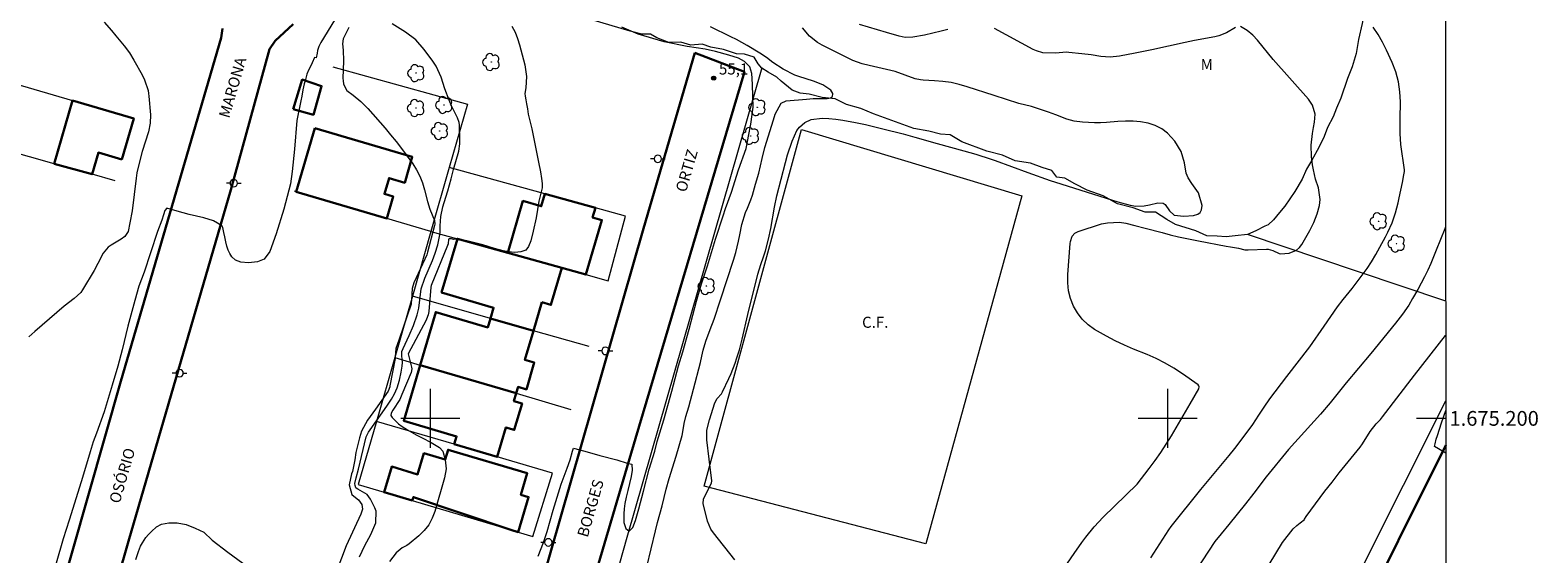
# Model space of a CAD drawing. Units: metres. Extents: x 290339 to 290855, y 1674906 to 1675470.
# Drawn here: x 290646 to 290850, y 1675182 to 1675253 of the extents above; entities that cross this region are included whole.
import ezdxf
from ezdxf.enums import TextEntityAlignment as Align

# ---------------------------------------------------------------- set-up
doc = ezdxf.new("R2010")
doc.units = ezdxf.units.M
doc.header["$MEASUREMENT"] = 0
for name, color, linetype, lineweight in [('Articulacao', 7, 'Continuous', 18), ('Campo_de_Fut_Quad_de_Esp', 7, 'Continuous', 15), ('Cerca', 8, 'Cerca', 20), ('Coordenadas', 7, 'Continuous', 9), ('Edificacoes', 7, 'Continuous', 30), ('Malha_Coordenadas', 7, 'Continuous', 15), ('Muro_Grade', 8, 'Continuous', 20), ('Pavimentacao_Asfaltica_Mfio', 10, 'Continuous', 30), ('Poste', 7, 'Continuous', 9), ('Topon_Campo_de_Fut_Quad_de_Esp', 7, 'Continuous', 9), ('Topon_de_Vias', 7, 'Continuous', 9)]:
    doc.layers.add(name, color=color, linetype=linetype, lineweight=lineweight)
for name, color, linetype, lineweight, true_color in [('Arvores_Isoladas', 7, 'Continuous', 18, 0x00ff33), ('Curvas_Intermediarias', 7, 'Continuous', 9, 0x783c14), ('Curvas_Mestras', 7, 'Continuous', 20, 0x783c14), ('Pto_Cotado', 7, 'Continuous', 9, 0x783c14), ('Topon_Pto_Cotado', 7, 'Continuous', 9, 0x783c14), ('Topon_Vegetacao', 7, 'Continuous', 9, 0x00ff33), ('Vegetacao', 7, 'Orla8', 9, 0x00ff33)]:
    doc.layers.add(name, color=color, linetype=linetype, lineweight=lineweight, true_color=true_color)
doc.styles.add('Arial', font='arial.ttf', dxfattribs={"height": 1.5})
doc.styles.get("Standard").update_dxf_attribs({"font": 'arial.ttf'})
doc.linetypes.add('Cerca', pattern='A,10,0,["X",Standard,S=1,R=0,X=0,Y=-0.5],0.1', length=10.1)
doc.linetypes.add('Orla8', pattern='A,6,-0.5,["V",Standard,S=1,R=0,X=-0.5,Y=-1],-0.5,6,-0.5,["V",Standard,S=1,R=0,X=-0.5,Y=-1],-0.5', length=14)

# ---------------------------------------------------------------- blocks, each defined once
blk = doc.blocks.new('Cotas')
at = {"layer": 'Pto_Cotado'}
blk.add_hatch(color=256, dxfattribs=at).paths.add_polyline_path([(0, 0.24, 1), (0, -0.24, 1)])
at = {"layer": 'Pto_Cotado', "lineweight": -3}
blk.add_lwpolyline([(0, -0.24, -1), (0, 0.24, -1)], format="xyb", close=True, dxfattribs=at)
blk = doc.blocks.new('Poste')
at = {"layer": 'Poste'}
for points in [[(-0.5, 0), (-1, 0)], [(0.5, 0), (1, 0)]]:
    blk.add_lwpolyline(points, dxfattribs=at)
blk.add_lwpolyline([(0, 0.5, 1), (0, -0.5, 1)], format="xyb", close=True, dxfattribs=at)
blk = doc.blocks.new('Arvore')
at = {"layer": 'Arvores_Isoladas'}
blk.add_lwpolyline([(-0.72, 0.49, 0.872324), (-0.72, -0.55, 0.862983), (0.28, -0.83, 0.900105), (0.89, 0.03, 0.863155), (0.26, 0.86, 0.882486)], format="xyb", close=True, dxfattribs=at)
blk.add_circle((0, 0), 0.0286, dxfattribs=at)

msp = doc.modelspace()

# ---------------------------------------------------------------- linework, layer by layer
at = {"layer": 'Articulacao', "flags": 128}
msp.add_lwpolyline([(290355.29, 1675464.9), (290837.53, 1675465.31), (290837.99, 1674911.05), (290355.77, 1674910.64), (290355.29, 1675464.9)], close=True, dxfattribs=at)
at = {"layer": 'Campo_de_Fut_Quad_de_Esp', "flags": 128}
msp.add_lwpolyline([(290767.24, 1675182.97), (290737.17, 1675190.8), (290750.38, 1675239.18), (290780.25, 1675230.17)], close=True, dxfattribs=at)
at = {"layer": 'Cerca', "flags": 128}
for points in [[(290744.99, 1675247.55), (290726.67, 1675183.82), (290709.9, 1675124.38), (290706.2, 1675110.76), (290705, 1675090.51), (290726.2, 1675089.39), (290779.58, 1675088.4), (290781.88, 1675089.8), (290809.41, 1675144.36), (290820.48, 1675167.98), (290837.74, 1675202.4)], [(290837.73, 1675215.89), (290825.75, 1675219.91), (290810.85, 1675224.94)]]:
    msp.add_lwpolyline(points, dxfattribs=at)
at = {"layer": 'Curvas_Intermediarias', "flags": 128}
for points, elevation in [([(290687.99, 1675255.66), (290685.16, 1675250.97), (290684.9, 1675250.46), (290684.73, 1675249.91), (290684.65, 1675249.54), (290684.55, 1675248.91), (290684.32, 1675248.94), (290683.99, 1675248.23), (290683.75, 1675247.74), (290683.49, 1675247.24), (290683.28, 1675246.71), (290683.08, 1675245.98), (290682.89, 1675245.38), (290682.73, 1675244.57), (290682.57, 1675243.71), (290682.46, 1675243.1), (290681.93, 1675240.39), (290681.61, 1675236.53), (290681.27, 1675233.49), (290681.05, 1675231.84), (290680.13, 1675228.4), (290679.09, 1675225.05), (290678.24, 1675222.66), (290677.47, 1675221.62), (290676.59, 1675221.24), (290675.35, 1675221.08), (290674.3, 1675221.17), (290673.59, 1675221.47), (290673.09, 1675221.93), (290672.8, 1675222.35), (290672.58, 1675222.83), (290672.4, 1675223.35), (290672.26, 1675223.97), (290672.13, 1675224.63), (290672.01, 1675225.23), (290671.86, 1675225.91), (290671.76, 1675226.07), (290671.17, 1675226.5), (290670.59, 1675226.79), (290669.31, 1675227.22), (290667.31, 1675227.68), (290665.68, 1675228.11), (290664.26, 1675228.54), (290664.02, 1675228.19), (290663.82, 1675227.63), (290663.59, 1675226.9), (290663.03, 1675225.33), (290662.06, 1675222.47), (290661.19, 1675219.83), (290660.5, 1675217.93), (290659.93, 1675215.97), (290658.98, 1675212.52), (290658.2, 1675209.29), (290657.64, 1675207.08), (290656.84, 1675204.51), (290655.76, 1675200.89), (290654.73, 1675197.98), (290654.3, 1675196.8), (290653.9, 1675195.47), (290652.86, 1675191.97), (290651.77, 1675188.5), (290651.04, 1675186.21), (290650.2, 1675183.65), (290649.26, 1675180.36)], 59), ([(290688.96, 1675253.02), (290688.18, 1675251.5), (290688.1, 1675250.82), (290688.19, 1675249.93), (290688.25, 1675248.49), (290688.17, 1675246.09), (290688.18, 1675245.84), (290688.24, 1675245.34), (290688.68, 1675244.49), (290689.55, 1675243.84), (290690.61, 1675243), (290691.55, 1675242.04), (290693.87, 1675239.38), (290694.63, 1675238.47), (290695.38, 1675237.55), (290696.11, 1675236.61), (290697.63, 1675234.51), (290698.16, 1675233.7), (290698.61, 1675232.84), (290698.97, 1675231.95), (290699.24, 1675231.01), (290699.62, 1675229.44), (290699.96, 1675228.38), (290700.59, 1675226.84), (290700.61, 1675226.34), (290700.59, 1675226.16), (290699.65, 1675222.55), (290699.53, 1675222.19), (290699.27, 1675221.59), (290697.79, 1675218.39), (290697.53, 1675217.61), (290697.44, 1675216.05), (290697.43, 1675215.68), (290697.4, 1675215.5), (290695.79, 1675210.75), (290695.34, 1675209.46), (290695.26, 1675208.41), (290695.27, 1675208.21), (290695.26, 1675208.11), (290694.52, 1675204.4), (290694.5, 1675204.29), (290694.29, 1675203.68), (290692.59, 1675201.24), (290691.51, 1675199.75), (290690.69, 1675198.27), (290690.39, 1675197.35), (290689.91, 1675195.37), (290689.76, 1675194.39), (290689.45, 1675192.79), (290689.32, 1675192.46), (290689.01, 1675190.98), (290689.39, 1675189.69), (290689.86, 1675189.25), (290690.29, 1675188.97), (290690.71, 1675188.33), (290690.8, 1675187.68), (290690.58, 1675187.02), (290688.6, 1675182.71), (290687.34, 1675179.36)], 58), ([(290690.39, 1675181.24), (290691.14, 1675182.74), (290691.96, 1675184.25), (290692.64, 1675185.82), (290692.68, 1675187.4), (290692.51, 1675187.86), (290691.9, 1675189.05), (290691.45, 1675189.66), (290690.18, 1675190.4), (290689.97, 1675190.55), (290689.93, 1675190.6), (290689.82, 1675190.89), (290689.78, 1675191.15), (290689.96, 1675191.94), (290690.29, 1675193.13), (290691.32, 1675197.48), (290691.64, 1675198.15), (290691.84, 1675198.46), (290694.13, 1675201.67), (290694.77, 1675202.59), (290695.17, 1675203.33), (290695.5, 1675204.16), (290695.85, 1675205.2), (290696.08, 1675206.28), (290696.21, 1675207.09), (290696.25, 1675207.58), (290696.14, 1675208.5), (290696.16, 1675209.06), (290696.33, 1675209.5), (290697.16, 1675211.25), (290697.71, 1675212.6), (290698.21, 1675214.04), (290698.46, 1675214.95), (290698.77, 1675217.56), (290699.29, 1675219.01), (290700.3, 1675221.42), (290700.69, 1675222.41), (290701.03, 1675223.56), (290701.3, 1675224.9), (290701.35, 1675225.34), (290701.33, 1675226.1), (290701.43, 1675227.4), (290701.73, 1675228.68), (290702.1, 1675230.01), (290702.38, 1675230.88), (290702.85, 1675232.51), (290703.15, 1675233.77), (290703.88, 1675236.23), (290704.02, 1675237.24), (290704.03, 1675237.75), (290703.96, 1675239.83), (290703.91, 1675240.14), (290703.69, 1675240.75), (290702.89, 1675242.42), (290702.55, 1675243.17), (290701.98, 1675244.72), (290701.5, 1675246.29), (290700.81, 1675247.76), (290700.37, 1675248.44), (290699.19, 1675250.05), (290698.04, 1675251.34), (290696.66, 1675252.38), (290694.82, 1675253.52)], 57), ([(290711.08, 1675253.2), (290711.51, 1675252.39), (290711.85, 1675251.55), (290712.12, 1675250.68), (290712.83, 1675247.94), (290713.07, 1675246.4), (290712.99, 1675244.83), (290712.82, 1675244.08), (290712.88, 1675243.72), (290712.96, 1675243.22), (290713.07, 1675242.67), (290713.2, 1675242), (290713.29, 1675241.26), (290713.77, 1675239.26), (290714.31, 1675236.56), (290714.69, 1675234.76), (290714.94, 1675233.45), (290715.09, 1675232.56), (290715.17, 1675231.86), (290715.19, 1675231.28), (290714.71, 1675229.45), (290714.35, 1675227.22), (290713.95, 1675225.4), (290713.63, 1675224.1), (290713.33, 1675223.3), (290712.98, 1675222.82), (290712.31, 1675222.59), (290711.47, 1675222.5), (290710.64, 1675222.59), (290709.89, 1675222.72), (290708.73, 1675223.06), (290707.15, 1675223.53), (290705.86, 1675223.84), (290704.96, 1675224.1), (290703.9, 1675224.32), (290703.18, 1675224.28), (290702.89, 1675224.36), (290702.56, 1675224.35), (290702.52, 1675224.33), (290702.5, 1675224.29), (290702.43, 1675223.68), (290702.36, 1675223.47), (290700.14, 1675218.02), (290700.1, 1675217.8), (290699.8, 1675214.49), (290699.72, 1675214.05), (290699.5, 1675213.48), (290699.43, 1675213.34), (290696.99, 1675208.74), (290697.47, 1675206.95), (290697.5, 1675206.7), (290697.43, 1675206.21), (290696.17, 1675203.23), (290695.86, 1675202.56), (290694.95, 1675201.12), (290694.72, 1675200.72), (290694.67, 1675200.4), (290694.82, 1675200.11), (290695.72, 1675199.27), (290696.19, 1675198.91), (290696.94, 1675198.43), (290698.11, 1675197.78), (290698.9, 1675197.36), (290700.12, 1675196.75), (290701.26, 1675196.04), (290701.69, 1675195.57), (290702.05, 1675194.39), (290702.15, 1675193.15), (290701.95, 1675191.93), (290700.63, 1675187.39), (290700.26, 1675186.45), (290699.79, 1675185.57), (290699.17, 1675184.79), (290698.46, 1675184.08), (290697.15, 1675182.99), (290696.85, 1675182.77), (290696.19, 1675182.44), (290695.37, 1675181.77), (290694.48, 1675180.58)], 56), ([(290729.38, 1675179.85), (290730.55, 1675184.73), (290730.84, 1675185.86), (290731.47, 1675188.12), (290732, 1675190.39), (290732.43, 1675191.86), (290733.35, 1675194.88), (290734.16, 1675197.7), (290734.26, 1675198.19), (290734.45, 1675199.31), (290734.69, 1675200.27), (290735.06, 1675201.55), (290735.69, 1675203.98), (290736.65, 1675207.59), (290736.86, 1675208.42), (290737.04, 1675209.25), (290737.37, 1675210.46), (290737.99, 1675212.05), (290738.51, 1675213.48), (290739.35, 1675216.1), (290741.14, 1675221.45), (290741.45, 1675222.5), (290741.82, 1675224.02), (290742.01, 1675224.9), (290742.28, 1675226.3), (290742.78, 1675227.92), (290743.05, 1675228.54), (290743.47, 1675229.66), (290743.69, 1675230.3), (290744.14, 1675231.77), (290744.56, 1675233.26), (290745.03, 1675235.26), (290745.4, 1675236.73), (290746.54, 1675240.52), (290746.79, 1675241.28), (290747.6, 1675242.74), (290748.29, 1675243.08), (290751.02, 1675243.32), (290751.96, 1675243.38), (290753.38, 1675243.39), (290753.84, 1675243.41), (290754.3, 1675243.48), (290754.57, 1675243.68), (290754.61, 1675244.02), (290754.59, 1675244.09), (290754.35, 1675244.53), (290753.23, 1675245.24), (290751.97, 1675245.75), (290749.99, 1675246.39), (290749.45, 1675246.58), (290747.88, 1675247.36), (290746.49, 1675248.28), (290745.61, 1675248.94), (290744.69, 1675249.56), (290742.97, 1675250.58), (290741.52, 1675251.39), (290740.79, 1675251.77), (290738.03, 1675253.11)], 54), ([(290741.31, 1675180.79), (290738.42, 1675184.49), (290738.08, 1675184.99), (290737.59, 1675186.05), (290737.01, 1675188.47), (290737.05, 1675189.04), (290737.54, 1675190), (290738.17, 1675191.19), (290738.2, 1675191.51), (290737.83, 1675194.47), (290737.54, 1675197.07), (290737.51, 1675198.41), (290737.87, 1675199.81), (290738.61, 1675202.12), (290738.94, 1675202.69), (290739.5, 1675203.31), (290739.66, 1675203.6), (290740.52, 1675205.43), (290740.82, 1675206.11), (290741.36, 1675207.51), (290741.6, 1675208.23), (290741.94, 1675209.31), (290742.32, 1675210.73), (290743.1, 1675214.1), (290744.44, 1675219.57), (290744.83, 1675220.87), (290745.22, 1675221.92), (290745.47, 1675222.74), (290745.87, 1675224.32), (290746.18, 1675225.75), (290746.7, 1675228.64), (290747.03, 1675230.2), (290748.19, 1675234.71), (290748.48, 1675235.74), (290749.07, 1675237.62), (290749.74, 1675239.04), (290750.08, 1675239.51), (290750.8, 1675240.16), (290751.68, 1675240.54), (290753.17, 1675240.71), (290754.05, 1675240.67), (290755.01, 1675240.57), (290755.97, 1675240.44), (290757.69, 1675240.13), (290759.03, 1675239.85), (290760.31, 1675239.56), (290761.37, 1675239.28), (290764.15, 1675238.59), (290765.71, 1675238.17), (290768.78, 1675237.29), (290772.37, 1675236.31), (290774.01, 1675235.83), (290776.09, 1675235.17), (290776.62, 1675234.99), (290781.07, 1675233.34), (290784.08, 1675232.25), (290784.81, 1675232.04), (290793.26, 1675229.37), (290794.95, 1675228.94), (290795.72, 1675228.8), (290796.83, 1675228.82), (290797.56, 1675228.95), (290798.7, 1675229.24), (290799.4, 1675229.19), (290799.68, 1675229), (290800.25, 1675228.15), (290800.89, 1675227.58), (290802.21, 1675227.44), (290803.54, 1675227.51), (290804.11, 1675227.69), (290804.43, 1675227.93), (290804.61, 1675228.28), (290804.69, 1675228.9), (290804.22, 1675230.6), (290803.31, 1675231.87), (290802.8, 1675232.64), (290802.55, 1675233.27), (290802.31, 1675234.66), (290801.85, 1675236.21), (290801.01, 1675237.59), (290800.01, 1675238.67), (290799.23, 1675239.28), (290798.34, 1675239.72), (290797.38, 1675240.03), (290796.35, 1675240.21), (290795.32, 1675240.32), (290794.28, 1675240.34), (290793.25, 1675240.29), (290791.71, 1675240.15), (290790.89, 1675240.1), (290790.08, 1675240.09), (290788.45, 1675240.19), (290787.36, 1675240.34), (290786.34, 1675240.61), (290784.87, 1675241.2), (290783.87, 1675241.56), (290782.25, 1675242.1), (290781.56, 1675242.31), (290779.82, 1675242.71), (290776.48, 1675243.82), (290772.83, 1675245), (290771.74, 1675245.31), (290770.64, 1675245.56), (290769.52, 1675245.71), (290768.4, 1675245.81), (290766.87, 1675245.88), (290766.5, 1675245.91), (290765.78, 1675246.06), (290763.05, 1675247.08), (290759.52, 1675247.89), (290758.57, 1675248.12), (290757.34, 1675248.53), (290753.15, 1675250.62), (290752.54, 1675250.98), (290751.44, 1675251.86), (290750.48, 1675252.98)], 53), ([(290770.19, 1675252.74), (290769.28, 1675252.54), (290767.02, 1675251.99), (290765.45, 1675251.7), (290764.44, 1675251.65), (290763.6, 1675251.83), (290761.88, 1675252.33), (290758.23, 1675253.42)], 52), ([(290809.21, 1675253.03), (290807.99, 1675252.31), (290806.95, 1675251.9), (290806.4, 1675251.77), (290803.68, 1675251.26), (290802.41, 1675251.01), (290797.89, 1675250), (290795.63, 1675249.54), (290793.5, 1675249.14), (290792.22, 1675249.02), (290790.94, 1675249.11), (290789.66, 1675249.3), (290788.38, 1675249.45), (290786.63, 1675249.65), (290786.27, 1675249.67), (290784.85, 1675249.53), (290783.1, 1675249.6), (290782.21, 1675249.86), (290781.78, 1675250.06), (290776.52, 1675252.88)], 52), ([(290785.45, 1675178.91), (290787.35, 1675181.68), (290788.39, 1675183.15), (290788.91, 1675183.88), (290790.03, 1675185.29), (290791.27, 1675186.59), (290795.87, 1675191.07), (290797.53, 1675193.2), (290798.33, 1675194.27), (290799.1, 1675195.37), (290799.84, 1675196.49), (290800.54, 1675197.64), (290803.08, 1675201.96), (290804.25, 1675204.02), (290804.29, 1675204.3), (290804.24, 1675204.43), (290804.15, 1675204.53), (290802.02, 1675206.05), (290800.88, 1675206.81), (290799.7, 1675207.51), (290798.47, 1675208.13), (290797.22, 1675208.68), (290795.4, 1675209.41), (290794.15, 1675209.94), (290792.92, 1675210.52), (290791.72, 1675211.15), (290790.12, 1675212.06), (290789.23, 1675212.71), (290788.44, 1675213.44), (290787.8, 1675214.3), (290787.25, 1675215.24), (290786.86, 1675216.27), (290786.58, 1675217.32), (290786.47, 1675218.41), (290786.47, 1675219.51), (290786.78, 1675223.74), (290786.82, 1675224), (290787.08, 1675224.74), (290787.41, 1675225.12), (290787.86, 1675225.36), (290791.06, 1675226.37), (290791.87, 1675226.55), (290793.51, 1675226.6), (290794.33, 1675226.47), (290795.56, 1675226.16), (290796.96, 1675225.8), (290799.29, 1675225.22), (290800.38, 1675224.91), (290801.47, 1675224.62), (290804.19, 1675224.07), (290807.97, 1675223.35), (290808.53, 1675223.28), (290809.64, 1675223.08), (290810.49, 1675222.88), (290810.92, 1675222.86), (290813.42, 1675222.94), (290813.63, 1675222.94), (290814.28, 1675222.79), (290815.16, 1675222.37), (290815.33, 1675222.32), (290816.49, 1675222.41), (290817.51, 1675222.8), (290817.9, 1675223.16), (290818.24, 1675223.61), (290819.31, 1675225.49), (290819.85, 1675226.59), (290820.29, 1675227.73), (290820.62, 1675228.9), (290820.71, 1675229.71), (290820.47, 1675231.29), (290820.08, 1675232.43), (290819.78, 1675233.73), (290819.68, 1675234.39), (290819.55, 1675235.53), (290819.49, 1675237.08), (290819.66, 1675238.63), (290819.82, 1675239.47), (290819.94, 1675240.17), (290820.01, 1675241.25), (290819.66, 1675242.48), (290819.31, 1675243.03), (290819.11, 1675243.29), (290814.35, 1675248.7), (290812.2, 1675251.31), (290811.55, 1675252), (290810.81, 1675252.6), (290809.89, 1675253.15)], 52), ([(290797.74, 1675181.08), (290800.18, 1675184.89), (290800.49, 1675185.33), (290804.53, 1675190.34), (290808.38, 1675194.96), (290809.14, 1675195.91), (290809.87, 1675196.88), (290811.55, 1675199.18), (290812.4, 1675200.43), (290813.09, 1675201.5), (290813.87, 1675202.64), (290816.17, 1675205.67), (290819.29, 1675209.7), (290821.26, 1675212.52), (290823.04, 1675215.12), (290823.81, 1675216.14), (290825.03, 1675217.63), (290826.4, 1675219.42), (290827.06, 1675220.33), (290827.68, 1675221.26), (290828.26, 1675222.23), (290828.81, 1675223.21), (290829.57, 1675224.62), (290829.88, 1675225.25), (290830.45, 1675226.54), (290830.92, 1675227.87), (290831.29, 1675229.23), (290831.44, 1675229.92), (290831.85, 1675232.01), (290832.07, 1675233.02), (290832.13, 1675233.51), (290832.13, 1675233.7), (290831.66, 1675237.14), (290831.54, 1675238.63), (290831.54, 1675240.62), (290831.58, 1675242.93), (290831.52, 1675244.31), (290831.33, 1675245.67), (290830.96, 1675247), (290830.47, 1675248.29), (290829.71, 1675249.97), (290829.17, 1675251.04), (290828.58, 1675252.09), (290827.91, 1675253.09)], 51), ([(290813.78, 1675180.17), (290815.58, 1675183.16), (290817.03, 1675185.03), (290817.53, 1675185.46), (290818, 1675185.84), (290818.56, 1675186.29), (290818.57, 1675186.32), (290818.82, 1675186.68), (290821.36, 1675190.13), (290822.31, 1675191.37), (290823.27, 1675192.6), (290826.11, 1675196.11), (290826.44, 1675196.55), (290827.47, 1675198.23), (290828.31, 1675199.25), (290828.9, 1675199.86), (290829.18, 1675200.19), (290833.48, 1675205.85), (290837.7, 1675211.23), (290837.74, 1675211.27)], 49), ([(290837.75, 1675195.29), (290837.51, 1675195.4), (290836.2, 1675196.19), (290836.32, 1675196.57), (290836.45, 1675197.18), (290836.6, 1675197.7), (290837.17, 1675199.39), (290837.74, 1675201.05)], 48), ([(290660.08, 1675180.84), (290660.44, 1675181.95), (290660.72, 1675182.65), (290660.96, 1675183.13), (290661.44, 1675183.82), (290661.78, 1675184.23), (290662.19, 1675184.66), (290662.87, 1675185.31), (290663.55, 1675185.67), (290664.53, 1675185.81), (290665.66, 1675185.83), (290666.89, 1675185.6), (290668.14, 1675185.12), (290669.28, 1675184.56), (290670.41, 1675183.48), (290672.53, 1675181.84), (290674.59, 1675180.35)], 59)]:
    msp.add_lwpolyline(points, dxfattribs=dict(at, elevation=elevation))
at = {"layer": 'Curvas_Mestras', "flags": 128}
for points, elevation in [([(290655.78, 1675253.75), (290656.75, 1675252.6), (290657.36, 1675251.91), (290658.51, 1675250.55), (290659.2, 1675249.6), (290659.82, 1675248.59), (290660.91, 1675246.62), (290661.25, 1675245.93), (290661.73, 1675244.47), (290661.8, 1675244.09), (290661.84, 1675243.71), (290662.06, 1675241.18), (290662.03, 1675240.06), (290661.78, 1675238.88), (290660.91, 1675236.19), (290660.29, 1675233.73), (290660.2, 1675233.31), (290660.1, 1675232.6), (290659.57, 1675228.15), (290659.28, 1675226.51), (290659.01, 1675225.36), (290658.56, 1675224.68), (290658.1, 1675224.32), (290656.73, 1675223.52), (290656.31, 1675223.21), (290655.63, 1675222.43), (290654.93, 1675220.99), (290654.41, 1675220.04), (290652.86, 1675217.45), (290652.62, 1675217.1), (290651.72, 1675216.25), (290650.37, 1675215.22), (290646.38, 1675211.79), (290645.55, 1675211.06)], 60), ([(290714.63, 1675181.32), (290715.37, 1675183.17), (290715.85, 1675184.65), (290716.68, 1675187.56), (290717.75, 1675191.09), (290718.59, 1675193.25), (290718.97, 1675194.39), (290719.3, 1675195.56), (290719.44, 1675195.96), (290720.99, 1675195.55), (290722.99, 1675194.96), (290725.29, 1675194.38), (290726.7, 1675193.93), (290727.34, 1675193.77), (290727.35, 1675193.76), (290727.39, 1675192.97), (290727.26, 1675192.13), (290727.04, 1675191.17), (290726.8, 1675190.24), (290726.58, 1675189.31), (290726.38, 1675188.46), (290726.32, 1675187.71), (290726.28, 1675187.05), (290726.24, 1675186.46), (290726.25, 1675185.86), (290726.53, 1675185.07), (290726.98, 1675184.68), (290727.47, 1675185.2), (290727.83, 1675186.13), (290728.29, 1675187.73), (290728.93, 1675190.13), (290729.7, 1675193.13), (290730.45, 1675195.55), (290730.8, 1675196.88), (290731.68, 1675199.82), (290732.78, 1675203.7), (290733.67, 1675207.13), (290734.26, 1675209.02), (290735.11, 1675212.12), (290736.11, 1675215.88), (290736.78, 1675218.24), (290737.61, 1675220.69), (290738.7, 1675224.29), (290739.72, 1675227.5), (290740.06, 1675228.49), (290740.86, 1675230.68), (290741.82, 1675233.72), (290742.83, 1675236.62), (290743.09, 1675237.77), (290743.18, 1675238.27), (290743.48, 1675239.92), (290743.8, 1675242.23), (290743.72, 1675245.26), (290743.66, 1675246.13), (290743.6, 1675246.79), (290743.33, 1675247.71), (290742.64, 1675248.41), (290741.8, 1675248.85), (290740.48, 1675249.28), (290738.69, 1675249.79), (290737.28, 1675250.09), (290734.87, 1675250.44), (290731.73, 1675251.07), (290728.22, 1675252.13), (290725.97, 1675253.06)], 55), ([(290837.72, 1675226), (290837.61, 1675225.72), (290836.45, 1675222.81), (290835.7, 1675220.99), (290835.29, 1675220.09), (290834.87, 1675219.21), (290834.42, 1675218.33), (290833.95, 1675217.47), (290833.25, 1675216.25), (290832.72, 1675215.38), (290831.85, 1675214.12), (290830.91, 1675212.91), (290827.59, 1675208.82), (290824.25, 1675204.83), (290822.04, 1675202.1), (290820.74, 1675200.57), (290816.42, 1675195.76), (290815.18, 1675194.3), (290814.58, 1675193.56), (290813.4, 1675192.06), (290811.73, 1675189.86), (290810.6, 1675188.41), (290808.31, 1675185.59), (290807.28, 1675184.34), (290806.43, 1675183.28), (290802.88, 1675177.9)], 50)]:
    msp.add_lwpolyline(points, dxfattribs=dict(at, elevation=elevation))
at = {"layer": 'Edificacoes', "flags": 128}
for points in [[(290681.4, 1675241.94), (290682.65, 1675245.95), (290685.26, 1675245.09), (290684.15, 1675241.19)], [(290658.17, 1675235.13), (290659.79, 1675240.7), (290651.5, 1675243.12), (290649, 1675234.55), (290654.13, 1675233.12), (290654.99, 1675236.06)], [(290684.35, 1675239.36), (290681.81, 1675230.75), (290694.12, 1675227.13), (290694.99, 1675230.09), (290693.78, 1675230.45), (290694.41, 1675232.6), (290696.54, 1675231.97), (290697.57, 1675235.48)], [(290717.85, 1675220.41), (290710.51, 1675222.46), (290712.58, 1675229.5), (290715.07, 1675228.77), (290715.56, 1675230.45), (290722.41, 1675228.56), (290722.03, 1675227.26), (290723.29, 1675226.89), (290721.11, 1675219.5)], [(290715.15, 1675215.76), (290716.38, 1675215.4), (290717.85, 1675220.41), (290710.51, 1675222.46), (290703.69, 1675224.37), (290701.55, 1675217.09), (290708.59, 1675215.01), (290708.16, 1675213.55), (290714, 1675211.89)], [(290698.63, 1675207.23), (290700.75, 1675214.42), (290707.8, 1675212.34), (290708.16, 1675213.55), (290714, 1675211.89), (290712.84, 1675207.94), (290714.11, 1675207.57), (290713.04, 1675203.94), (290711.92, 1675204.27), (290711.66, 1675203.4)], [(290703.26, 1675196.49), (290703.57, 1675197.55), (290696.4, 1675199.67), (290698.63, 1675207.23), (290711.66, 1675203.4), (290711.35, 1675202.34), (290712.45, 1675202.01), (290711.39, 1675198.44), (290710.26, 1675198.78), (290709.07, 1675194.77)], [(290697.57, 1675188.84), (290697.71, 1675189.32), (290710.95, 1675184.86), (290711.92, 1675184.57), (290713.34, 1675189.33), (290712.31, 1675189.63), (290713.17, 1675192.55), (290702.43, 1675195.74), (290702.04, 1675194.41), (290699.14, 1675195.27), (290698.29, 1675192.41), (290694.78, 1675193.46), (290693.74, 1675189.97)]]:
    msp.add_lwpolyline(points, close=True, dxfattribs=at)
at = {"layer": 'Malha_Coordenadas', "flags": 128}
for points in [[(290700, 1675204), (290700, 1675196)], [(290800, 1675204), (290800, 1675196)], [(290704, 1675200), (290696, 1675200)], [(290804, 1675200), (290796, 1675200)], [(290837.75, 1675200), (290833.75, 1675200)]]:
    msp.add_lwpolyline(points, dxfattribs=at)
at = {"layer": 'Muro_Grade', "flags": 128}
for points in [[(290686.78, 1675247.7), (290705.05, 1675242.61), (290702.59, 1675234.02)], [(290657.26, 1675232.24), (290654.13, 1675233.12), (290649, 1675234.55), (290638.59, 1675237.47), (290640.97, 1675246.19), (290651.5, 1675243.12), (290659.79, 1675240.7)], [(290702.59, 1675234.02), (290700.1, 1675225.37)], [(290700.1, 1675225.37), (290703.69, 1675224.37), (290710.51, 1675222.46), (290717.85, 1675220.41), (290721.11, 1675219.5), (290724.12, 1675218.65), (290726.49, 1675227.44), (290722.41, 1675228.56), (290715.56, 1675230.45), (290702.59, 1675234.02)], [(290700.1, 1675225.37), (290694.12, 1675227.13), (290681.81, 1675230.75), (290681.61, 1675230.81)], [(290700.1, 1675225.37), (290697.58, 1675216.57)], [(290697.58, 1675216.57), (290695.19, 1675208.24)], [(290721.54, 1675209.74), (290714, 1675211.89), (290708.16, 1675213.55), (290697.58, 1675216.57)], [(290695.19, 1675208.24), (290692.71, 1675199.6)], [(290695.19, 1675208.24), (290698.63, 1675207.23), (290711.66, 1675203.4), (290719.08, 1675201.22)]]:
    msp.add_lwpolyline(points, dxfattribs=at)
msp.add_lwpolyline([(290692.71, 1675199.6), (290690.25, 1675191.01), (290693.74, 1675189.97), (290697.57, 1675188.84), (290710.95, 1675184.86), (290711.92, 1675184.57), (290713.93, 1675183.97), (290716.58, 1675192.56), (290709.07, 1675194.77), (290703.26, 1675196.49)], close=True, dxfattribs=at)
at = {"layer": 'Pavimentacao_Asfaltica_Mfio', "flags": 128}
for points in [[(290837.85, 1675076.6), (290825.02, 1675076.76), (290791.69, 1675077.11), (290745.52, 1675077.71), (290699.9, 1675078.23), (290654.05, 1675078.72), (290615.68, 1675079.23), (290594.88, 1675079.53), (290595.14, 1675088.42), (290623.47, 1675088.15), (290623.75, 1675088.15), (290624.01, 1675088.29), (290624.13, 1675088.43), (290624.57, 1675089.23), (290642.71, 1675151.24), (290658.02, 1675205.06), (290671.63, 1675251.63), (290671.81, 1675252.88)], [(290681.4, 1675253.48), (290678.99, 1675251.21), (290678.22, 1675250.09), (290672.94, 1675231.02), (290659.1, 1675183.34), (290643.05, 1675127.39)], [(290633.86, 1675087.93), (290661.03, 1675087.71), (290693.52, 1675087.2), (290694.33, 1675087.38), (290694.69, 1675087.47), (290694.98, 1675087.69), (290695.28, 1675088.12), (290695.59, 1675089.1), (290696.56, 1675112.62), (290696.84, 1675114.77), (290697.45, 1675117.61), (290698.18, 1675119.63), (290698.95, 1675122.14), (290699.8, 1675125.59), (290703.61, 1675138.18), (290713.49, 1675172.05), (290728.94, 1675225.78), (290735.91, 1675249.61)], [(290735.91, 1675249.61), (290742.61, 1675247.03), (290727.84, 1675197.29), (290705.65, 1675122.06), (290704.7, 1675118.69), (290703.88, 1675114.42), (290703.32, 1675110.96), (290702.66, 1675096.94), (290702.56, 1675089.25), (290702.74, 1675088.27), (290703.57, 1675087.11), (290705.28, 1675086.93), (290720.69, 1675086.9)], [(290720.69, 1675086.9), (290738.89, 1675086.71), (290760.56, 1675086.31), (290778.4, 1675086.17), (290781.02, 1675086.11), (290782.83, 1675087.05), (290784.02, 1675088.69), (290786.43, 1675093.61), (290802.35, 1675125.26), (290824.87, 1675170.52), (290837.75, 1675196.37)]]:
    msp.add_lwpolyline(points, dxfattribs=at)
at = {"layer": 'Vegetacao', "flags": 128}
msp.add_lwpolyline([(290837.67, 1675291.14), (290837.62, 1675290.83), (290837.16, 1675288.73), (290836.91, 1675287.22), (290836.54, 1675285.8), (290835.98, 1675284.23), (290835.61, 1675283.03), (290834.85, 1675281.65), (290834.28, 1675280.63), (290833.25, 1675278.8), (290832.49, 1675278.08), (290832.26, 1675276.97), (290831.51, 1675275.44), (290830.81, 1675273.9), (290830.59, 1675272.63), (290830.08, 1675270.73), (290829.58, 1675268.78), (290828.84, 1675265.58), (290828.36, 1675263.81), (290828.21, 1675262.22), (290827.88, 1675260.53), (290827.67, 1675259.42), (290827.26, 1675257.94), (290826.85, 1675255.87), (290826.39, 1675253.56), (290825.92, 1675251.38), (290825.58, 1675249.5), (290825.03, 1675247.71), (290824.43, 1675246.13), (290823.49, 1675243.45), (290822.93, 1675242.08), (290822.45, 1675240.9), (290821.71, 1675239.45), (290821.26, 1675238.24), (290820.58, 1675236.85), (290819.51, 1675234.96), (290818.84, 1675233.81), (290818.26, 1675232.45), (290817.27, 1675230.77), (290815.91, 1675228.77), (290815.2, 1675227.91), (290814.38, 1675226.95), (290813.65, 1675226.27), (290813.18, 1675226.07), (290812, 1675225.46), (290810.85, 1675224.94), (290809.17, 1675224.76), (290807.96, 1675224.65), (290806.73, 1675224.7), (290805.35, 1675224.78), (290803.82, 1675225.43), (290801.09, 1675226.28), (290799.9, 1675226.99), (290798.37, 1675227.97), (290796.96, 1675227.99), (290795.34, 1675228.57), (290793.2, 1675229.1), (290791.29, 1675230.2), (290789.11, 1675230.94), (290787.44, 1675231.84), (290786.08, 1675232.61), (290784.99, 1675232.72), (290784.32, 1675233.61), (290783.02, 1675234.04), (290781.4, 1675234.63), (290779.36, 1675234.92), (290777.61, 1675235.72), (290775.49, 1675236.26), (290772.09, 1675237.53), (290770.51, 1675238.48), (290769.21, 1675238.55), (290767.62, 1675238.96), (290765.59, 1675239.32), (290760.11, 1675241.33), (290758.41, 1675242.05), (290756.47, 1675242.57), (290754.91, 1675243.35), (290753.17, 1675243.55), (290751.4, 1675243.98), (290750.18, 1675244.12), (290749.11, 1675244.52), (290747.59, 1675245.75), (290747.01, 1675246.3), (290745.85, 1675246.97), (290744.98, 1675247.5), (290744.46, 1675248.08), (290743.95, 1675248.98), (290742.63, 1675249.4), (290741.55, 1675249.45), (290739.8, 1675250.04), (290738.07, 1675250.35), (290736.87, 1675250.76), (290735.34, 1675250.64), (290733.97, 1675251.04), (290732.37, 1675251), (290730.74, 1675251.63), (290729.87, 1675252.1), (290728.72, 1675252.1), (290727.12, 1675252.52), (290725.44, 1675253.01), (290722.22, 1675253.98), (290720.05, 1675255.01), (290718.99, 1675255.54), (290717.43, 1675255.71), (290715.92, 1675256.22), (290714.03, 1675256.48), (290712.41, 1675257.04), (290710.59, 1675257.32), (290709.21, 1675257.82), (290707.57, 1675257.95), (290706.23, 1675258.44), (290704.83, 1675258.8), (290703.43, 1675259.17), (290702.23, 1675259.83), (290700.82, 1675260.51), (290699.29, 1675260.98), (290698, 1675261.69), (290696.97, 1675261.91), (290695.21, 1675262.17), (290693.69, 1675263.28), (290692.32, 1675264.3), (290691.01, 1675264.84), (290689.08, 1675265.59), (290688.22, 1675266.36), (290687.04, 1675266.11), (290685.91, 1675266.54), (290684.76, 1675266.95), (290683.82, 1675267.35), (290682.01, 1675268.14), (290680.73, 1675268.17), (290679.57, 1675268.58), (290678.19, 1675268.87), (290676.66, 1675269.13), (290675.35, 1675269.72), (290673.72, 1675269.95), (290672.18, 1675270.53), (290670.47, 1675271.13), (290668.65, 1675271.56), (290667.15, 1675271.96), (290664.99, 1675272.45), (290663.76, 1675272.61), (290661.76, 1675272.79), (290659.65, 1675272.98), (290657.96, 1675273.56), (290656.23, 1675273.83), (290654.09, 1675274.3), (290652.04, 1675273.97), (290650.43, 1675273.12), (290649.68, 1675272.34), (290649.27, 1675271.2), (290648.64, 1675269.88), (290648.16, 1675268.87), (290647.52, 1675267.72), (290647.18, 1675266.88), (290646.57, 1675265.58), (290646.26, 1675264.4), (290645.65, 1675262.81), (290645.29, 1675261.36), (290644.94, 1675259.98), (290644.47, 1675258.51), (290644.1, 1675257.21), (290643.43, 1675254.79), (290642.79, 1675252.39), (290642.18, 1675250.22), (290641.6, 1675247.35), (290640.97, 1675246.19)], dxfattribs=at)

# ---------------------------------------------------------------- block references
at = {"layer": 'Arvores_Isoladas'}
for p in [(290708.28, 1675248.34), (290698.09, 1675246.84), (290701.88, 1675242.52), (290744.35, 1675242.21), (290698.06, 1675242.1), (290701.29, 1675238.99), (290743.47, 1675238.32), (290828.62, 1675226.74), (290831.06, 1675223.71), (290737.47, 1675217.96)]:
    msp.add_blockref('Arvore', p, dxfattribs=at)
at = {"layer": 'Poste'}
for p in [(290730.88, 1675235.2), (290673.35, 1675231.91), (290723.76, 1675209.15), (290666.01, 1675206.14), (290716.02, 1675183.18)]:
    msp.add_blockref('Poste', p, dxfattribs=at)
at = {"layer": 'Pto_Cotado'}
msp.add_blockref('Cotas', (290738.45, 1675246.16, 55.14), dxfattribs=at)

# ---------------------------------------------------------------- texts
at = {"layer": 'Coordenadas', "style": 'Arial'}
msp.add_text('1.675.200', height=2, dxfattribs=at).set_placement((290838.25, 1675200), align=Align.MIDDLE_LEFT)
at = {"layer": 'Topon_Campo_de_Fut_Quad_de_Esp', "style": 'Arial'}
msp.add_text('C.F.', height=1.5, dxfattribs=at).set_placement((290760.36, 1675213.04), align=Align.MIDDLE_CENTER)
at = {"layer": 'Topon_de_Vias', "style": 'Arial'}
for s, rotation, p in [('MARONA', 73.8237, (290672.73, 1675240.63)), ('ORTIZ', 73.9278, (290734.69, 1675230.58)), ('OSÓRIO', 73.8237, (290657.87, 1675188.35)), ('BORGES', 73.9278, (290721.35, 1675183.76))]:
    msp.add_text(s, height=1.5, rotation=rotation, dxfattribs=at).set_placement(p)
at = {"layer": 'Topon_Pto_Cotado', "style": 'Arial'}
msp.add_text('55,1', height=1.5, dxfattribs=at).set_placement((290739.16, 1675246.65, 55.14))
at = {"layer": 'Topon_Vegetacao', "style": 'Arial'}
msp.add_text('M', height=1.5, dxfattribs=at).set_placement((290804.5, 1675247.24))

doc.saveas('drawing.dxf')
